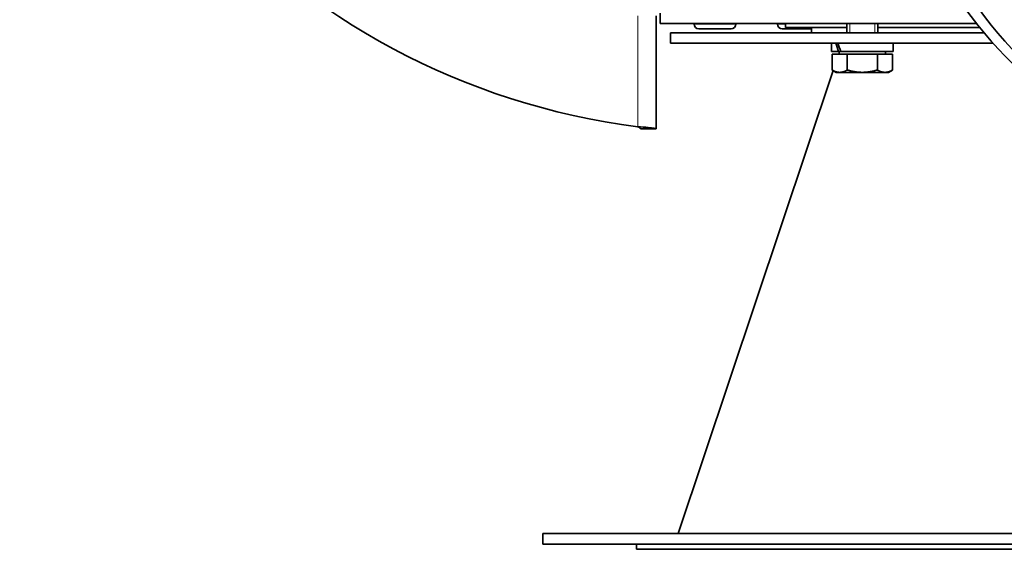
# Model space of a CAD drawing. Units: millimetres. Extents: x 644 to 1209, y -368 to 1718.
# Drawn here: x 644 to 833, y 386 to 488 of the extents above; entities that cross this region are included whole.
import ezdxf

# ---------------------------------------------------------------- set-up
doc = ezdxf.new("R2010")
doc.units = ezdxf.units.MM
doc.layers.add('Widoczne (ISO)', color=1, linetype='Continuous', lineweight=35)
doc.layers.add('Widoczne wąskie (ISO)', color=3, linetype='Continuous', lineweight=9)

msp = doc.modelspace()

# ---------------------------------------------------------------- linework, layer by layer
at = {"layer": 'Widoczne (ISO)'}
for p, q in [((765.91, 488.36), (765.91, 466.71)), ((766.66, 486.86), (766.66, 488.86)), ((766.66, 486.86), (827.33, 486.86)), ((828.75, 485.12), (768.66, 485.12)), ((768.66, 485.12), (768.66, 483.12)), ((773.16, 486.76), (773.16, 486.86)), ((780.26, 485.86), (774.06, 485.86)), ((781.16, 486.76), (781.16, 486.86)), ((789.16, 486.76), (789.16, 486.86)), ((795.68, 485.86), (790.06, 485.86)), ((802.42, 486.11), (790.69, 486.11)), ((790.7, 486.86), (790.7, 486.76)), ((795.66, 485.12), (795.66, 485.86)), ((802.42, 485.12), (802.42, 486.86)), ((808.42, 485.12), (808.42, 486.86)), ((827.93, 486.11), (808.42, 486.11)), ((768.66, 483.12), (830.48, 483.12)), ((799.52, 483.12), (799.52, 481.52)), ((800.88, 481.52), (799.52, 481.52)), ((801.32, 481.52), (800.88, 481.52)), ((800.98, 481.02), (800.98, 481.52)), ((811.32, 481.52), (801.32, 481.52)), ((809.86, 481.02), (809.86, 481.52)), ((811.32, 483.12), (811.32, 481.52)), ((799.65, 481.02), (802.53, 481.02)), ((799.65, 481.02), (799.65, 477.97)), ((800.98, 481.25), (800.9, 481.02)), ((802.53, 481.02), (808.31, 481.02)), ((802.53, 481.02), (802.53, 477.97)), ((808.31, 481.02), (808.31, 477.97)), ((808.31, 481.02), (811.19, 481.02)), ((811.19, 481.02), (811.19, 477.97)), ((799.84, 477.86), (770.11, 389.11)), ((800.42, 477.52), (799.65, 477.97)), ((810.42, 477.52), (811.19, 477.97)), ((800.42, 477.52), (801.09, 477.52)), ((801.09, 477.52), (805.42, 477.52)), ((805.42, 477.52), (809.75, 477.52)), ((809.75, 477.52), (810.42, 477.52)), ((762.91, 466.71), (765.91, 466.71)), ((744.16, 389.11), (1109.16, 389.11)), ((744.16, 387.11), (744.16, 389.11)), ((744.16, 387.11), (1109.16, 387.11)), ((762.16, 386.11), (762.16, 387.11)), ((1091.16, 386.11), (762.16, 386.11))]:
    msp.add_line(p, q, dxfattribs=at)
for centre, radius, start, end in [((779.38, 601.54), 135.5, 180.2858, 262.8052), ((774.06, 486.76), 0.9, 180, 270), ((780.26, 486.76), 0.9, 270, 0), ((790.06, 486.76), 0.9, 180, 270)]:
    msp.add_arc(centre, radius, start, end, dxfattribs=at)
for centre, major_axis, ratio, start_param, end_param in [((863.42, 601.54), (0, -135.5), 0.5, 4.717377, 6.157612), ((866.01, 601.54), (0, -135.5), 0.5, 4.717377, 6.157612), ((805.42, 482.57), (-4.06, 10.07), 0.425046, 1.346863, 1.503639), ((805.42, 483.68), (-4.06, 10.07), 0.425046, 1.455391, 1.613527)]:
    msp.add_ellipse(centre, major_axis=major_axis, ratio=ratio, start_param=start_param, end_param=end_param, dxfattribs=at)
for points, knots in [([(790.7, 486.76), (790.7, 486.67), (790.7, 486.58), (790.7, 486.42), (790.7, 486.35), (790.69, 486.22), (790.69, 486.16), (790.69, 486.11)], [0, 0, 0, 0, 0.02752538, 0.02752538, 0.05173948, 0.05173948, 0.07782535, 0.07782535, 0.07782535, 0.07782535]), ([(795.69, 486.11), (795.69, 486.04), (795.69, 485.97), (795.68, 485.88), (795.68, 485.86), (795.68, 485.86)], [0.0000758, 0.0000758, 0.0000758, 0.0000758, 0.03929051, 0.03929051, 0.08321978, 0.08321978, 0.08321978, 0.08321978]), ([(765.91, 466.71), (765.91, 466.79), (765.3, 466.87), (764.34, 466.96), (763.77, 467.01), (763.09, 467.06), (762.41, 467.1)], [0, 0, 0, 0, 0.987522, 0.987522, 0.987522, 1.570796, 1.570796, 1.570796, 1.570796])]:
    msp.add_open_spline(points, degree=3, knots=knots, dxfattribs=at)
for points in [[(799.65, 477.97), (800.42, 477.52), (801.09, 477.52)], [(801.09, 477.52), (801.76, 477.52), (802.53, 477.97)], [(802.53, 477.97), (804.08, 477.52), (805.42, 477.52)], [(805.42, 477.52), (806.76, 477.52), (808.31, 477.97)], [(808.31, 477.97), (809.08, 477.52), (809.75, 477.52)], [(809.75, 477.52), (810.42, 477.52), (811.19, 477.97)]]:
    msp.add_rational_spline(points, [1, 1.0379548493, 1], degree=2, dxfattribs=at)
msp.add_open_spline([(762.41, 467.1), (762.68, 466.97), (762.91, 466.84), (762.91, 466.71)], degree=3, dxfattribs=at)
at = {"layer": 'Widoczne wąskie (ISO)'}
for p, q in [((762.41, 467.1), (762.41, 488.36)), ((773.16, 486.76), (781.16, 486.76)), ((789.16, 486.76), (790.7, 486.76)), ((803.02, 486.86), (803.02, 485.12)), ((807.82, 485.12), (807.82, 486.86))]:
    msp.add_line(p, q, dxfattribs=at)

doc.saveas('drawing.dxf')
